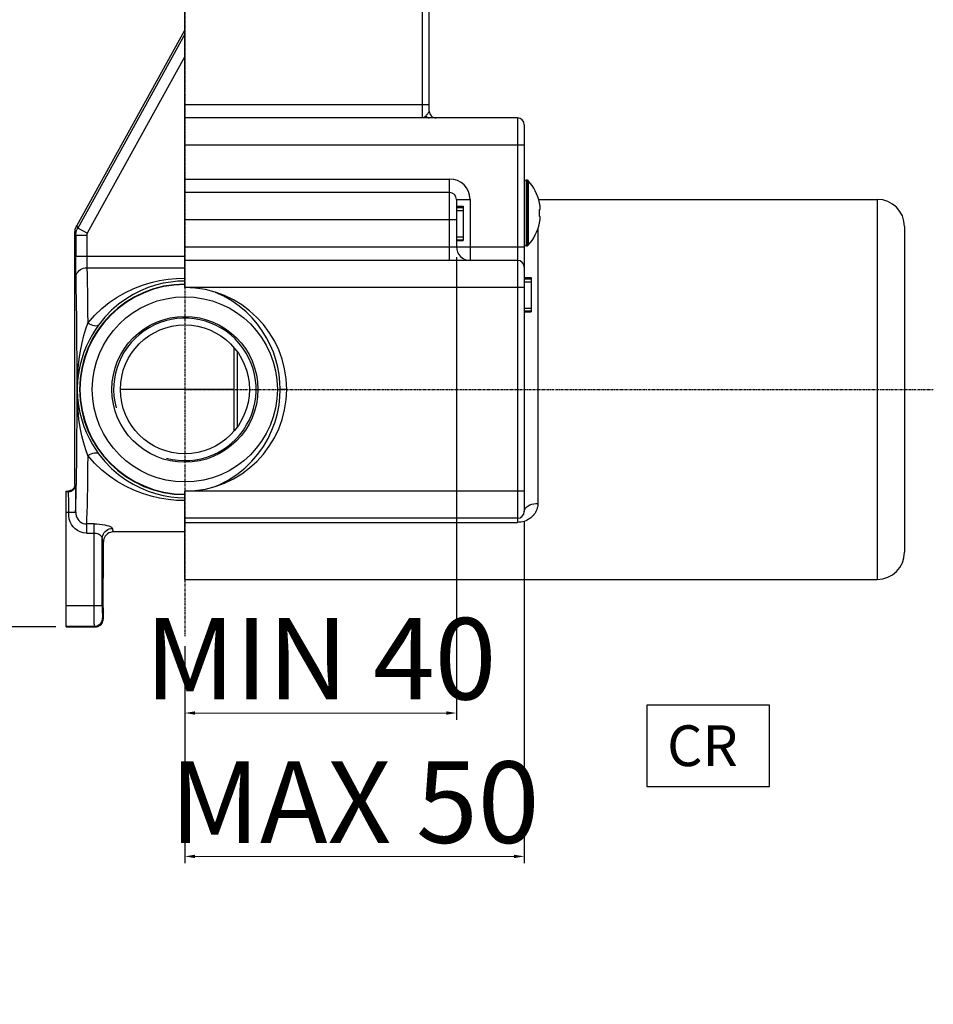
# Model space of a CAD drawing. Units: millimetres. Extents: x 2457 to 3233, y -1306 to -630.
# Drawn here: x 2723 to 2857, y -1095 to -950 of the extents above; entities that cross this region are included whole.
import ezdxf

# ---------------------------------------------------------------- set-up
doc = ezdxf.new("R2010")
doc.units = ezdxf.units.MM
doc.linetypes.add('CENTER', pattern=[0.6, 0.375, -0.075, 0.075, -0.075])
doc.layers.add('02___PRT_ALL_AXES', color=7, linetype='Continuous')
doc.layers.add('DEFAULT_1', color=7, linetype='CENTER')
doc.layers.add('OGGETTO', color=7, linetype='Continuous', lineweight=25)
doc.styles.add('ISO', font='tahoma.ttf')
doc.styles.get("Standard").update_dxf_attribs({"font": 'technic_.ttf'})
doc.dimstyles.new('ISO-25', dxfattribs={"dimtxt": 12, "dimasz": 1.5, "dimexe": 1, "dimexo": 1.5, "dimgap": 1.5, "dimtad": 1, "dimtxsty": 'ISO', "dimcen": 2.5, "dimclrd": 7, "dimclre": 7, "dimclrt": 7, "dimadec": 0, "dimazin": 0, "dimtfac": 1, "dimtmove": 0, "dimatfit": 3, "dimfxl": 1, "dimlwd": 13, "dimarcsym": 0})

# ---------------------------------------------------------------- blocks, each defined once
blk = doc.blocks.new('*D34')
at = {"layer": 'Defpoints', "color": 0, "transparency": 16777216}
for p in [(2787.01, -983.15), (2747.01, -1040.51), (2787.01, -1051.85)]:
    blk.add_point(p, dxfattribs=at)
at = {"layer": 'OGGETTO', "color": 7, "lineweight": -2, "transparency": 16777216}
for p, q in [((2787.01, -984.65), (2787.01, -1052.85)), ((2747.01, -1042.01), (2747.01, -1052.85))]:
    blk.add_line(p, q, dxfattribs=at)
at = {"layer": 'OGGETTO', "color": 7, "lineweight": 13, "transparency": 16777216}
blk.add_line((2748.51, -1051.85), (2785.51, -1051.85), dxfattribs=at)
at = {"layer": 'OGGETTO', "color": 7, "transparency": 16777216}
for points in [[(2748.51, -1051.6), (2748.51, -1052.1), (2747.01, -1051.85)], [(2785.51, -1051.6), (2785.51, -1052.1), (2787.01, -1051.85)]]:
    blk.add_solid(points, dxfattribs=at)
at = {"layer": 'OGGETTO', "color": 7, "transparency": 16777216, "insert": (2767.01, -1037.85), "char_height": 12, "attachment_point": 2, "style": 'ISO'}
blk.add_mtext('MIN 40', dxfattribs=at)
blk = doc.blocks.new('*D35')
at = {"layer": 'Defpoints', "color": 0, "transparency": 16777216}
for p in [(2797.01, -1022.15), (2747.01, -1040.51), (2797.01, -1072.98)]:
    blk.add_point(p, dxfattribs=at)
at = {"layer": 'OGGETTO', "color": 7, "lineweight": -2, "transparency": 16777216}
for p, q in [((2797.01, -1023.65), (2797.01, -1073.98)), ((2747.01, -1042.01), (2747.01, -1073.98))]:
    blk.add_line(p, q, dxfattribs=at)
at = {"layer": 'OGGETTO', "color": 7, "lineweight": 13, "transparency": 16777216}
blk.add_line((2748.51, -1072.98), (2795.51, -1072.98), dxfattribs=at)
at = {"layer": 'OGGETTO', "color": 7, "transparency": 16777216}
for points in [[(2748.51, -1072.73), (2748.51, -1073.23), (2747.01, -1072.98)], [(2795.51, -1072.73), (2795.51, -1073.23), (2797.01, -1072.98)]]:
    blk.add_solid(points, dxfattribs=at)
at = {"layer": 'OGGETTO', "color": 7, "transparency": 16777216, "insert": (2772.01, -1058.99), "char_height": 12, "attachment_point": 2, "style": 'ISO'}
blk.add_mtext('MAX 50', dxfattribs=at)
blk = doc.blocks.new('*D36')
at = {"layer": 'Defpoints', "color": 0, "transparency": 16777216}
for p in [(2735.01, -882.15), (2711.79, -1039.15), (2729.51, -1039.15)]:
    blk.add_point(p, dxfattribs=at)
at = {"layer": 'OGGETTO', "color": 7, "lineweight": -2, "transparency": 16777216}
for p, q in [((2733.51, -882.15), (2710.79, -882.15)), ((2728.01, -1039.15), (2710.79, -1039.15))]:
    blk.add_line(p, q, dxfattribs=at)
at = {"layer": 'OGGETTO', "color": 7, "lineweight": 13, "transparency": 16777216}
blk.add_line((2711.79, -883.65), (2711.79, -1037.65), dxfattribs=at)
at = {"layer": 'OGGETTO', "color": 7, "transparency": 16777216}
for points in [[(2711.54, -883.65), (2712.04, -883.65), (2711.79, -882.15)], [(2711.54, -1037.65), (2712.04, -1037.65), (2711.79, -1039.15)]]:
    blk.add_solid(points, dxfattribs=at)
at = {"layer": 'OGGETTO', "color": 7, "transparency": 16777216, "insert": (2698, -962.93), "char_height": 12, "attachment_point": 2, "rotation": 90, "style": 'ISO'}
blk.add_mtext('157', dxfattribs=at)

msp = doc.modelspace()

# ---------------------------------------------------------------- linework, layer by layer
at = {"color": 7, "linetype": 'Continuous'}
for p, q in [((2747.013, -989.153), (2747.013, -937.153)), ((2783.013, -963.153), (2783.013, -945.219)), ((2731.074, -980.036), (2747.013, -951.194)), ((2796.013, -964.153), (2747.013, -964.153)), ((2797.013, -965.153), (2797.013, -1022.153)), ((2786.013, -975.153), (2747.013, -975.153)), ((2787.013, -976.153), (2787.013, -983.153)), ((2799.124, -976.153), (2849.013, -976.153)), ((2787.013, -977.153), (2788.013, -977.153)), ((2787.013, -977.237), (2788.013, -977.237)), ((2788.013, -977.153), (2788.013, -982.237)), ((2799.236, -976.653), (2799.253, -976.653)), ((2799.236, -977.653), (2799.325, -977.653)), ((2799.325, -978.653), (2799.236, -978.653)), ((2799.253, -979.653), (2799.236, -979.653)), ((2853.013, -980.153), (2853.013, -1028.153)), ((2730.799, -1018.153), (2730.799, -981.101)), ((2787.013, -982.237), (2788.013, -982.237)), ((2796.013, -985.153), (2747.013, -985.153)), ((2797.013, -987.653), (2798.013, -987.653)), ((2797.013, -987.737), (2798.013, -987.737)), ((2798.013, -987.653), (2798.013, -987.734)), ((2798.013, -987.737), (2798.013, -992.737)), ((2797.013, -992.737), (2798.013, -992.737)), ((2754.213, -997.972), (2754.213, -1010.334)), ((2754.713, -998.61), (2754.713, -1009.696)), ((2754.213, -1004.153), (2737.509, -1004.153)), ((2729.509, -1039.153), (2729.509, -1019.153)), ((2729.509, -1019.153), (2729.799, -1019.153)), ((2747.013, -1032.153), (2747.013, -1019.153)), ((2729.921, -1022.26), (2730.47, -1022.261)), ((2796.013, -1023.153), (2747.013, -1023.153)), ((2747.013, -1025.153), (2736.51, -1025.153)), ((2735.009, -1031.403), (2735.009, -1026.653)), ((2747.013, -1032.153), (2849.013, -1032.153)), ((2735.009, -1037.954), (2735.009, -1036.903)), ((2729.509, -1039.153), (2733.81, -1039.153))]:
    msp.add_line(p, q, dxfattribs=at)
at = {"color": 9, "linetype": 'Continuous'}
for p, q in [((2782.013, -964.153), (2782.013, -942.94)), ((2747.013, -951.804), (2731.221, -980.379)), ((2747.013, -955.11), (2732.621, -981.153)), ((2747.013, -962.153), (2783.013, -962.153)), ((2796.013, -964.153), (2796.013, -1023.753)), ((2797.013, -968.153), (2747.013, -968.153)), ((2747.013, -973.153), (2786.013, -973.153)), ((2786.013, -985.153), (2786.013, -973.153)), ((2797.263, -973.303), (2797.263, -983.003)), ((2797.402, -973.303), (2797.402, -983.003)), ((2797.588, -973.386), (2797.588, -982.92)), ((2787.013, -976.153), (2789.013, -976.153)), ((2789.013, -976.153), (2789.013, -985.153)), ((2849.013, -976.153), (2849.013, -1032.153)), ((2787.013, -977.35), (2788.013, -977.35)), ((2787.013, -977.784), (2788.013, -977.784)), ((2787.013, -979.153), (2747.013, -979.153)), ((2731.074, -980.036), (2731.221, -980.379)), ((2732.621, -981.153), (2731.221, -980.379)), ((2799.013, -980.5), (2799.013, -1020.953)), ((2730.946, -981.443), (2730.799, -981.101)), ((2730.946, -981.443), (2730.946, -984.532)), ((2730.946, -981.443), (2732.546, -981.443)), ((2732.546, -981.443), (2732.546, -984.532)), ((2787.013, -981.674), (2788.013, -981.674)), ((2787.013, -982.099), (2788.013, -982.099)), ((2747.013, -983.153), (2797.013, -983.153)), ((2730.946, -984.532), (2747.013, -984.532)), ((2732.576, -986.238), (2747.013, -986.238)), ((2797.013, -987.734), (2798.013, -987.734)), ((2797.013, -987.85), (2798.013, -987.85)), ((2797.013, -989.153), (2747.013, -989.153)), ((2797.013, -988.284), (2798.013, -988.284)), ((2797.013, -992.174), (2798.013, -992.174)), ((2797.013, -992.599), (2798.013, -992.599)), ((2731.139, -1004.077), (2731.138, -1004.153)), ((2731.139, -1004.04), (2731.139, -1004.077)), ((2731.138, -1004.153), (2731.138, -1004.191)), ((2731.138, -1004.191), (2731.139, -1004.267)), ((2762.013, -1004.153), (2761.057, -1004.153)), ((2730.799, -1018.153), (2730.853, -1018.262)), ((2729.854, -1019.261), (2729.509, -1019.261)), ((2729.854, -1019.261), (2729.799, -1019.153)), ((2797.013, -1019.153), (2747.013, -1019.153)), ((2729.509, -1022.26), (2729.921, -1022.26)), ((2733.641, -1023.952), (2732.512, -1023.952)), ((2733.641, -1036.046), (2733.641, -1023.952)), ((2747.013, -1023.753), (2796.013, -1023.753)), ((2732.507, -1025.366), (2733.641, -1025.366)), ((2734.84, -1036.047), (2734.84, -1026.114)), ((2734.84, -1036.046), (2729.509, -1036.046)), ((2734.9, -1037.845), (2735.009, -1037.954)), ((2729.509, -1039.045), (2733.701, -1039.045)), ((2733.81, -1039.153), (2733.701, -1039.045))]:
    msp.add_line(p, q, dxfattribs=at)
for points in [[(2783.013, -963.153), (2783.006, -963.193), (2782.987, -963.241), (2782.956, -963.295), (2782.914, -963.356), (2782.863, -963.424), (2782.804, -963.497), (2782.74, -963.574), (2782.67, -963.658), (2782.594, -963.746), (2782.513, -963.836)], [(2782.513, -963.836), (2782.438, -963.914), (2782.36, -963.987), (2782.28, -964.051), (2782.196, -964.104), (2782.107, -964.14), (2782.013, -964.153)], [(2782.513, -963.836), (2782.581, -963.929), (2782.657, -964.008), (2782.74, -964.07), (2782.828, -964.116), (2782.92, -964.144), (2783.013, -964.153)], [(2730.946, -981.443), (2730.954, -981.258), (2730.977, -981.075), (2731.016, -980.894), (2731.07, -980.717), (2731.138, -980.545), (2731.221, -980.379)], [(2732.621, -981.153), (2732.598, -981.198), (2732.579, -981.245), (2732.565, -981.293), (2732.554, -981.343), (2732.548, -981.393), (2732.546, -981.443)], [(2730.976, -987.603), (2730.969, -987.336), (2730.964, -987.029), (2730.958, -986.678), (2730.954, -986.292), (2730.951, -985.878), (2730.948, -985.441), (2730.947, -984.994), (2730.946, -984.532)], [(2732.546, -984.532), (2732.547, -984.871), (2732.549, -985.2), (2732.554, -985.51), (2732.56, -985.791), (2732.567, -986.036), (2732.576, -986.238)], [(2730.981, -987.603), (2731.002, -987.393), (2731.061, -987.187), (2731.157, -986.99), (2731.289, -986.807), (2731.452, -986.644), (2731.642, -986.504), (2731.856, -986.391), (2732.087, -986.308), (2732.329, -986.256), (2732.576, -986.237)], [(2732.576, -986.238), (2732.601, -987.293), (2732.625, -988.485), (2732.646, -989.803), (2732.666, -991.236), (2732.684, -992.774), (2732.699, -994.404)], [(2731.138, -1004.153), (2731.137, -1002.497), (2731.133, -1000.865), (2731.127, -999.251), (2731.119, -997.672), (2731.108, -996.14), (2731.095, -994.666), (2731.08, -993.261), (2731.062, -991.935), (2731.043, -990.698), (2731.022, -989.558), (2731, -988.527), (2730.976, -987.603)], [(2732.699, -994.404), (2733.703, -993.271), (2734.763, -992.258), (2735.882, -991.359), (2737.05, -990.569), (2738.257, -989.879), (2739.494, -989.291), (2740.754, -988.804), (2742.023, -988.413), (2743.285, -988.121), (2744.539, -987.917), (2745.78, -987.796), (2747.009, -987.755)], [(2747.009, -988.193), (2745.983, -988.227), (2744.92, -988.334), (2743.82, -988.523), (2742.704, -988.799), (2741.591, -989.164), (2740.483, -989.623), (2739.385, -990.18), (2738.304, -990.84), (2737.245, -991.612), (2736.218, -992.502), (2735.229, -993.521), (2734.302, -994.671)], [(2761.057, -1004.153), (2761.019, -1003.076), (2760.904, -1001.985), (2760.708, -1000.886), (2760.427, -999.785), (2760.059, -998.687), (2759.6, -997.601), (2759.051, -996.536), (2758.416, -995.508), (2757.708, -994.54), (2756.915, -993.616), (2756.021, -992.728), (2755.029, -991.893), (2753.938, -991.122), (2752.75, -990.429), (2751.534, -989.859)], [(2731.134, -1003.969), (2731.176, -1002.461), (2731.273, -1001.033), (2731.421, -999.711), (2731.616, -998.473), (2731.859, -997.289), (2732.132, -996.203), (2732.415, -995.242), (2732.699, -994.404)], [(2734.302, -994.671), (2733.847, -995.323), (2733.394, -996.048), (2732.951, -996.849), (2732.532, -997.723), (2732.148, -998.666), (2731.814, -999.667), (2731.539, -1000.712), (2731.332, -1001.795), (2731.197, -1002.905), (2731.139, -1004.04)], [(2734.302, -994.671), (2734.204, -994.751), (2734.068, -994.8), (2733.897, -994.815), (2733.696, -994.796), (2733.469, -994.744), (2733.223, -994.659), (2732.963, -994.544), (2732.699, -994.404)], [(2731.133, -1004.153), (2731.134, -1003.999), (2731.134, -1003.969)], [(2730.921, -1022.263), (2730.948, -1021.593), (2730.973, -1020.801), (2730.998, -1019.883), (2731.02, -1018.85), (2731.042, -1017.71), (2731.061, -1016.471), (2731.078, -1015.14), (2731.094, -1013.73), (2731.107, -1012.248), (2731.118, -1010.706), (2731.127, -1009.114), (2731.133, -1007.484), (2731.137, -1005.832), (2731.138, -1004.153)], [(2731.132, -1004.337), (2731.131, -1004.184), (2731.131, -1004.153)], [(2732.699, -1013.902), (2732.41, -1013.047), (2732.124, -1012.072), (2731.849, -1010.976), (2731.607, -1009.788), (2731.414, -1008.553), (2731.269, -1007.24), (2731.173, -1005.826), (2731.132, -1004.337)], [(2731.139, -1004.267), (2731.197, -1005.4), (2731.332, -1006.51), (2731.539, -1007.592), (2731.813, -1008.637), (2732.147, -1009.638), (2732.531, -1010.581), (2732.95, -1011.455), (2733.393, -1012.257), (2733.847, -1012.982), (2734.302, -1013.635)], [(2751.299, -1018.524), (2751.977, -1018.256), (2753.375, -1017.529), (2754.666, -1016.685), (2755.832, -1015.748), (2756.864, -1014.744), (2757.776, -1013.679), (2758.575, -1012.556), (2759.261, -1011.386), (2759.839, -1010.17), (2760.299, -1008.934), (2760.643, -1007.707), (2760.879, -1006.495), (2761.013, -1005.308), (2761.057, -1004.153)], [(2732.699, -1013.903), (2732.683, -1015.597), (2732.665, -1017.191), (2732.644, -1018.671), (2732.621, -1020.025), (2732.596, -1021.24), (2732.569, -1022.305), (2732.541, -1023.212), (2732.512, -1023.952)], [(2732.699, -1013.903), (2732.963, -1013.762), (2733.222, -1013.647), (2733.469, -1013.563), (2733.696, -1013.51), (2733.897, -1013.491), (2734.068, -1013.506), (2734.204, -1013.555), (2734.302, -1013.635)], [(2747.009, -1020.551), (2745.784, -1020.511), (2744.547, -1020.39), (2743.295, -1020.187), (2742.034, -1019.896), (2740.766, -1019.507), (2739.506, -1019.02), (2738.267, -1018.433), (2737.059, -1017.743), (2735.89, -1016.953), (2734.768, -1016.053), (2733.705, -1015.038), (2732.699, -1013.903)], [(2734.302, -1013.635), (2735.229, -1014.785), (2736.217, -1015.804), (2737.245, -1016.694), (2738.304, -1017.465), (2739.385, -1018.126), (2740.482, -1018.683), (2741.591, -1019.142), (2742.704, -1019.506), (2743.82, -1019.783), (2744.919, -1019.972), (2745.983, -1020.079), (2747.009, -1020.113)], [(2730.853, -1018.262), (2730.834, -1018.456), (2730.778, -1018.643), (2730.685, -1018.816), (2730.56, -1018.968), (2730.408, -1019.093), (2730.235, -1019.186), (2730.047, -1019.242), (2729.854, -1019.261)], [(2730.853, -1018.262), (2730.862, -1018.314), (2730.871, -1018.428), (2730.879, -1018.607), (2730.887, -1018.844), (2730.895, -1019.137), (2730.901, -1019.481), (2730.907, -1019.87), (2730.912, -1020.298), (2730.916, -1020.758), (2730.918, -1021.244), (2730.92, -1021.745), (2730.921, -1022.263)], [(2729.921, -1022.26), (2729.92, -1021.801), (2729.918, -1021.353), (2729.914, -1020.926), (2729.908, -1020.53), (2729.901, -1020.176), (2729.893, -1019.87), (2729.884, -1019.621), (2729.875, -1019.434), (2729.864, -1019.313), (2729.854, -1019.261)], [(2799.013, -1020.953), (2799.012, -1021.017), (2799.01, -1021.082), (2799.005, -1021.15), (2798.999, -1021.22), (2798.991, -1021.293), (2798.98, -1021.368), (2798.966, -1021.446), (2798.949, -1021.527), (2798.929, -1021.61), (2798.905, -1021.696), (2798.877, -1021.786), (2798.844, -1021.878), (2798.807, -1021.973), (2798.763, -1022.072), (2798.713, -1022.173), (2798.656, -1022.277), (2798.592, -1022.383), (2798.519, -1022.492), (2798.436, -1022.604), (2798.342, -1022.718), (2798.235, -1022.834), (2798.114, -1022.952), (2797.975, -1023.071), (2797.818, -1023.189), (2797.641, -1023.305), (2797.444, -1023.414), (2797.225, -1023.514), (2796.99, -1023.6), (2796.744, -1023.668), (2796.494, -1023.717), (2796.252, -1023.745), (2796.013, -1023.753)], [(2797.013, -1022.153), (2797.037, -1021.966), (2797.111, -1021.783), (2797.231, -1021.609), (2797.395, -1021.448), (2797.599, -1021.305), (2797.837, -1021.183), (2798.105, -1021.084), (2798.395, -1021.012), (2798.7, -1020.968), (2799.013, -1020.953)], [(2732.507, -1025.366), (2732.028, -1025.285), (2731.595, -1025.145), (2731.207, -1024.941), (2730.864, -1024.686), (2730.567, -1024.387), (2730.318, -1024.044), (2730.119, -1023.659), (2729.98, -1023.233), (2729.915, -1022.767), (2729.921, -1022.26)], [(2730.927, -1022.264), (2730.947, -1022.538), (2731.006, -1022.803), (2731.102, -1023.054), (2731.233, -1023.284), (2731.398, -1023.489), (2731.593, -1023.663), (2731.815, -1023.802), (2732.05, -1023.896), (2732.284, -1023.945), (2732.512, -1023.953)], [(2733.641, -1023.952), (2734.056, -1023.964), (2734.455, -1023.995), (2734.843, -1024.045), (2735.204, -1024.112), (2735.527, -1024.192), (2735.804, -1024.281), (2736.026, -1024.376), (2736.191, -1024.472), (2736.295, -1024.563), (2736.339, -1024.65)], [(2734.84, -1026.114), (2734.816, -1026.006), (2734.76, -1025.898), (2734.675, -1025.79), (2734.565, -1025.687), (2734.433, -1025.594), (2734.284, -1025.513), (2734.123, -1025.449), (2733.958, -1025.402), (2733.796, -1025.375), (2733.641, -1025.366)], [(2734.84, -1026.114), (2734.86, -1025.889), (2734.915, -1025.667), (2735.006, -1025.454), (2735.129, -1025.258), (2735.283, -1025.083), (2735.462, -1024.933), (2735.663, -1024.812), (2735.88, -1024.724), (2736.108, -1024.67), (2736.339, -1024.65)], [(2736.339, -1024.65), (2736.367, -1024.803), (2736.395, -1024.929), (2736.424, -1025.027), (2736.452, -1025.097), (2736.481, -1025.139), (2736.51, -1025.153)], [(2735.009, -1026.653), (2734.98, -1026.636), (2734.952, -1026.59), (2734.924, -1026.515), (2734.896, -1026.41), (2734.868, -1026.277), (2734.84, -1026.114)], [(2733.701, -1039.045), (2733.691, -1038.993), (2733.682, -1038.873), (2733.673, -1038.685), (2733.665, -1038.436), (2733.658, -1038.13), (2733.652, -1037.776), (2733.647, -1037.38), (2733.643, -1036.953), (2733.641, -1036.505), (2733.641, -1036.046)], [(2734.84, -1036.047), (2734.841, -1036.326), (2734.843, -1036.593), (2734.846, -1036.848), (2734.851, -1037.085), (2734.857, -1037.297), (2734.865, -1037.48), (2734.873, -1037.629), (2734.882, -1037.742), (2734.891, -1037.813), (2734.9, -1037.845)], [(2733.701, -1039.045), (2733.887, -1039.03), (2734.069, -1038.986), (2734.244, -1038.914), (2734.405, -1038.816), (2734.549, -1038.693), (2734.671, -1038.549), (2734.77, -1038.388), (2734.842, -1038.214), (2734.886, -1038.032), (2734.9, -1037.845)]]:
    msp.add_lwpolyline(points, dxfattribs=at)
at = {"color": 7, "linetype": 'Continuous'}
for points in [[(2799.325, -977.653), (2799.33, -977.651), (2799.335, -977.646), (2799.34, -977.637), (2799.344, -977.625), (2799.347, -977.61), (2799.35, -977.591), (2799.352, -977.569), (2799.353, -977.545), (2799.354, -977.517), (2799.354, -977.488), (2799.353, -977.456), (2799.352, -977.422), (2799.349, -977.385), (2799.346, -977.345), (2799.343, -977.302), (2799.338, -977.256), (2799.332, -977.206), (2799.325, -977.153)], [(2799.325, -979.153), (2799.332, -979.097), (2799.339, -979.043), (2799.344, -978.994), (2799.347, -978.949), (2799.35, -978.908), (2799.352, -978.872), (2799.353, -978.839), (2799.354, -978.81), (2799.354, -978.785), (2799.353, -978.763), (2799.353, -978.744), (2799.351, -978.728), (2799.35, -978.713), (2799.348, -978.701), (2799.346, -978.69), (2799.344, -978.68), (2799.341, -978.672), (2799.339, -978.665), (2799.335, -978.66), (2799.332, -978.656), (2799.328, -978.654), (2799.325, -978.653)], [(2730.799, -981.101), (2730.807, -980.916), (2730.83, -980.732), (2730.869, -980.551), (2730.922, -980.374), (2730.991, -980.202), (2731.074, -980.036)], [(2730.799, -1018.153), (2730.78, -1018.348), (2730.723, -1018.536), (2730.63, -1018.709), (2730.506, -1018.86), (2730.355, -1018.985), (2730.182, -1019.077), (2729.994, -1019.134), (2729.799, -1019.153)], [(2730.47, -1022.261), (2730.84, -1022.263), (2730.899, -1022.263), (2730.921, -1022.264)], [(2732.512, -1023.952), (2732.511, -1024.045), (2732.507, -1025.366)], [(2736.51, -1025.153), (2736.277, -1025.171), (2736.049, -1025.226), (2735.83, -1025.315), (2735.629, -1025.439), (2735.448, -1025.592), (2735.294, -1025.773), (2735.171, -1025.974), (2735.081, -1026.193), (2735.027, -1026.421), (2735.009, -1026.653)], [(2733.81, -1039.153), (2733.997, -1039.138), (2734.18, -1039.094), (2734.354, -1039.022), (2734.515, -1038.924), (2734.658, -1038.802), (2734.78, -1038.659), (2734.878, -1038.498), (2734.95, -1038.325), (2734.994, -1038.141), (2735.009, -1037.954)]]:
    msp.add_lwpolyline(points, dxfattribs=at)
for radius in [13.643, 10.75, 9.5]:
    msp.add_circle((2747.009, -1004.153), radius, dxfattribs=at)
for centre, radius, start, end in [((2784.013, -963.153), 1, 180, 270.00122), ((2796.013, -965.153), 1, 0, 90), ((2797.263, -973.553), 0.25, 90, 180), ((2797.402, -973.553), 0.25, 41.88376, 90), ((2786.013, -976.153), 1, 0, 90), ((2849.013, -980.153), 4, 0, 90), ((2792.273, -978.153), 7.123, 8.07088, 12.15735), ((2792.273, -978.153), 6.981, 355.89267, 4.10733), ((2792.273, -978.153), 7.123, 347.84265, 351.92912), ((2789.013, -983.153), 2, 180, 270), ((2797.263, -982.753), 0.25, 180, 270), ((2797.402, -982.753), 0.25, 270, 318.11624), ((2796.013, -986.153), 1, 0, 90), ((2747.009, -1004.153), 15.509, 90, 270), ((2747.009, -1004.153), 15.453, 90, 270), ((2747.013, -1004.153), 15, 270, 90), ((2747.009, -1004.153), 10.5, 255, 195), ((2796.013, -1022.153), 1, 270, 0), ((2849.013, -1028.153), 4, 270, 0)]:
    msp.add_arc(centre, radius, start, end, dxfattribs=at)
at = {"color": 9, "linetype": 'Continuous'}
msp.add_arc((2786.013, -976.153), 3, 0, 90, dxfattribs=at)
at = {"color": 7, "linetype": 'Continuous'}
msp.add_ellipse((2735.009, -1034.153), major_axis=(0, 2.75), ratio=0.0349208, start_param=0, end_param=3.1415927, dxfattribs=at)
at = {"layer": '02___PRT_ALL_AXES', "color": 7, "linetype": 'Continuous'}
for p, q in [((2797.402, -973.303), (2797.263, -973.303)), ((2797.402, -983.003), (2797.263, -983.003))]:
    msp.add_line(p, q, dxfattribs=at)
for start, end in [(12.12705, 41.88376), (318.11624, 347.87295)]:
    msp.add_arc((2792.273, -978.153), 7.14, start, end, dxfattribs=at)
at = {"layer": 'DEFAULT_1', "color": 7, "linetype": 'CENTER'}
for p, q in [((2747.009, -922.153), (2747.009, -1040.51)), ((2747.009, -1004.153), (2857.259, -1004.153))]:
    msp.add_line(p, q, dxfattribs=at)
at = {"layer": 'OGGETTO'}
msp.add_lwpolyline([(2815.045, -1062.668), (2833.134, -1062.668), (2833.134, -1050.668), (2815.045, -1050.668), (2815.045, -1062.668)], dxfattribs=at)

# ---------------------------------------------------------------- texts
msp.add_text('CR', height=6, dxfattribs=at).set_placement((2818.045, -1059.668))

# ---------------------------------------------------------------- dimensions: what is measured, and where the dimension line sits
dim = msp.add_linear_dim(base=(2711.79, -1039.153), p1=(2735.009, -882.153), p2=(2729.509, -1039.153), angle=270, dimstyle='ISO-25', dxfattribs=at)
dim.commit()
dim.dimension.update_dxf_attribs({"geometry": '*D36', "text_midpoint": (2711.79, -962.929), "dimtype": 160})
for base, p2, text, picture, middle in [((2787.013, -1051.846), (2787.013, -983.153), 'MIN <>', '*D34', (2767.011, -1051.846)), ((2797.013, -1072.978), (2797.013, -1022.153), 'MAX <>', '*D35', (2772.011, -1072.978))]:
    dim = msp.add_linear_dim(base=base, p1=(2747.009, -1040.51), p2=p2, text=text, dimstyle='ISO-25', dxfattribs=at)
    dim.commit()
    dim.dimension.update_dxf_attribs({"geometry": picture, "text_midpoint": middle, "dimtype": 160})

doc.saveas('drawing.dxf')
